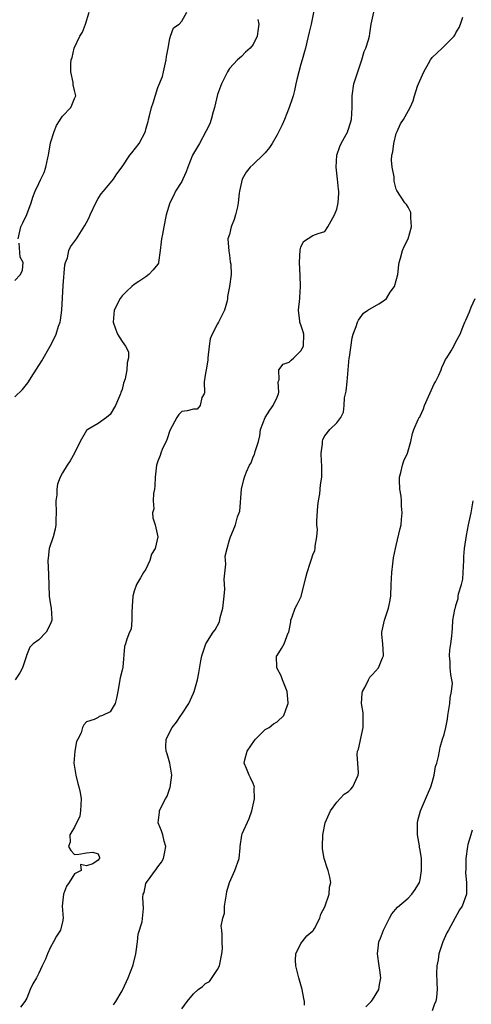
# Model space of a CAD drawing. Units: inches. Extents: x 2556000 to 2559000, y 1527000 to 1530000.
# Drawn here: x 2556794 to 2556870, y 1528143 to 1528308 of the extents above; entities that cross this region are included whole.
import ezdxf

# ---------------------------------------------------------------- set-up
doc = ezdxf.new("R2010")
doc.units = ezdxf.units.IN
doc.header["$MEASUREMENT"] = 0
doc.layers.add('LD25561527_2ft', color=53, linetype='Continuous')

msp = doc.modelspace()

# ---------------------------------------------------------------- linework, layer by layer
at = {"layer": 'LD25561527_2ft'}
for points, elevation in [([(2556843.48, 1528311), (2556842.74, 1528307), (2556842.36, 1528305.64), (2556842, 1528304), (2556841.74, 1528303), (2556841.57, 1528302.43), (2556841.22, 1528301), (2556841, 1528300.29), (2556840.29, 1528297.71), (2556840.15, 1528297), (2556839.89, 1528295.89), (2556839.68, 1528295), (2556839.54, 1528294.46), (2556839.05, 1528293), (2556838.25, 1528291), (2556837.87, 1528290.13), (2556837.31, 1528289), (2556837, 1528288.42), (2556836.17, 1528287), (2556835.71, 1528286.29), (2556835, 1528285.43), (2556834.79, 1528285.21), (2556833, 1528283.45), (2556832.5, 1528283), (2556831.82, 1528282.18), (2556831.13, 1528281), (2556830.67, 1528279), (2556830.66, 1528278.66), (2556830.49, 1528277), (2556830.34, 1528276.34), (2556830.02, 1528275), (2556829.78, 1528274.22), (2556829.29, 1528273), (2556829, 1528271.71), (2556828.76, 1528271), (2556828.89, 1528268.89), (2556829, 1528268.26), (2556829.14, 1528267.14), (2556829.25, 1528266.75), (2556829.28, 1528265), (2556829, 1528263), (2556828.67, 1528261.33), (2556828.67, 1528261), (2556828.6, 1528260.6), (2556828.2, 1528259), (2556827.76, 1528258.24), (2556827.19, 1528257), (2556827, 1528256.71), (2556826.08, 1528255), (2556825.78, 1528254.22), (2556825.6, 1528253), (2556825.39, 1528251), (2556825.37, 1528250.63), (2556825.07, 1528249), (2556825, 1528248.42), (2556824.78, 1528247), (2556824.83, 1528245.17), (2556824.75, 1528245), (2556824.35, 1528244.35), (2556824.08, 1528243), (2556823.59, 1528242.41), (2556823, 1528242.42), (2556821.89, 1528242.11), (2556821, 1528241.99), (2556820.49, 1528241.51), (2556820.19, 1528241), (2556819, 1528238.84), (2556818.58, 1528237.42), (2556818.39, 1528237), (2556817.79, 1528235.79), (2556817.48, 1528235), (2556817.39, 1528234.61), (2556817, 1528233.65), (2556816.77, 1528233), (2556816.56, 1528231), (2556816.47, 1528229.53), (2556816.41, 1528229), (2556816.26, 1528228.26), (2556816.21, 1528227), (2556816.3, 1528225.7), (2556816.12, 1528225), (2556816.15, 1528224.15), (2556816.53, 1528223), (2556817, 1528221), (2556816.55, 1528219), (2556815.95, 1528218.05), (2556815.64, 1528217), (2556815, 1528215.58), (2556814.61, 1528215), (2556814.1, 1528214.1), (2556813.43, 1528213), (2556813, 1528211.86), (2556812.81, 1528211), (2556812.66, 1528209.34), (2556812.69, 1528209), (2556812.63, 1528208.63), (2556812.62, 1528207), (2556812.5, 1528205.5), (2556812.24, 1528205), (2556811.81, 1528203.81), (2556811.56, 1528203), (2556811.41, 1528202.59), (2556811.09, 1528199.09), (2556811, 1528198.58), (2556810.69, 1528197.31), (2556810.3, 1528195), (2556810.07, 1528193.93), (2556809.82, 1528193), (2556809, 1528191.64), (2556807.73, 1528191), (2556807.17, 1528190.83), (2556807, 1528190.69), (2556806.31, 1528190.31), (2556805, 1528189.92), (2556804.56, 1528189.44), (2556804.35, 1528189), (2556804.11, 1528188.11), (2556803.56, 1528187), (2556803.36, 1528186.64), (2556803.04, 1528185), (2556802.91, 1528183), (2556803.22, 1528181), (2556803.58, 1528179.58), (2556803.75, 1528179), (2556803.95, 1528178.05), (2556804.14, 1528177), (2556804.02, 1528175), (2556803.88, 1528174.12), (2556803, 1528172.27), (2556802.23, 1528171), (2556802.28, 1528169.72), (2556802, 1528169), (2556802.37, 1528168.37), (2556803, 1528167.66), (2556803.75, 1528167.75), (2556805, 1528167.94), (2556806.08, 1528168.08), (2556807, 1528167.76), (2556807.18, 1528167.18), (2556807.19, 1528167), (2556807.11, 1528166.89), (2556807, 1528166.71), (2556806.11, 1528166.11), (2556805, 1528165.79), (2556804.02, 1528165.98), (2556804.15, 1528165), (2556803, 1528164.43), (2556802.1, 1528163), (2556801.66, 1528162.34), (2556801.17, 1528161), (2556800.96, 1528159), (2556801.09, 1528157), (2556801, 1528156.4), (2556800.68, 1528155), (2556800.01, 1528153.99), (2556799.48, 1528153), (2556799, 1528152.15), (2556798.48, 1528151), (2556798.13, 1528150.13), (2556797.61, 1528149), (2556797, 1528147.74), (2556796.61, 1528147), (2556796.02, 1528145.98), (2556795.58, 1528145), (2556795, 1528143.57), (2556794.69, 1528143), (2556793.96, 1528142.04)], 8518), ([(2556793, 1528244.5), (2556794.28, 1528245.72), (2556795.18, 1528246.82), (2556795.27, 1528247), (2556795.72, 1528247.72), (2556797.5, 1528250.5), (2556798.91, 1528253), (2556799.64, 1528254.36), (2556799.91, 1528255), (2556800.34, 1528256.34), (2556800.58, 1528257), (2556800.66, 1528257.34), (2556800.88, 1528259), (2556801.13, 1528263.13), (2556801.4, 1528266.6), (2556801.49, 1528267), (2556801.81, 1528267.81), (2556802.08, 1528269), (2556802.35, 1528269.65), (2556803, 1528270.56), (2556803.34, 1528271), (2556803.88, 1528271.88), (2556804.76, 1528273.24), (2556805, 1528273.73), (2556805.45, 1528274.55), (2556805.61, 1528275), (2556806.56, 1528277), (2556807, 1528277.77), (2556807.47, 1528278.53), (2556807.86, 1528279), (2556809, 1528280.3), (2556809.56, 1528281), (2556810.12, 1528281.88), (2556811, 1528283.09), (2556812.31, 1528285), (2556812.6, 1528285.4), (2556813.86, 1528287), (2556814.91, 1528289), (2556815, 1528289.39), (2556815.34, 1528290.66), (2556815.45, 1528291), (2556815.6, 1528291.6), (2556815.91, 1528293), (2556816.19, 1528293.81), (2556817, 1528296.39), (2556817.79, 1528298.21), (2556817.93, 1528299), (2556818.38, 1528301), (2556818.42, 1528301.58), (2556818.72, 1528303), (2556819, 1528304.6), (2556819.11, 1528305), (2556819.63, 1528306.37), (2556820.59, 1528307), (2556821, 1528307.52), (2556821.83, 1528309)], 8522), ([(2556793.58, 1528271), (2556793.98, 1528273), (2556794.32, 1528273.68), (2556795, 1528275.09), (2556795.72, 1528277), (2556796.03, 1528277.97), (2556796.4, 1528279), (2556797, 1528280.29), (2556797.37, 1528281), (2556797.9, 1528282.1), (2556798.22, 1528283), (2556798.56, 1528284.56), (2556798.65, 1528285), (2556799, 1528287.1), (2556799.57, 1528289), (2556800.01, 1528289.99), (2556801, 1528291.56), (2556802.37, 1528293), (2556802.57, 1528293.43), (2556803, 1528294.55), (2556803.24, 1528295), (2556803, 1528295.85), (2556802.8, 1528296.8), (2556802.76, 1528297.24), (2556802.37, 1528299), (2556802.39, 1528300.39), (2556802.46, 1528301), (2556802.61, 1528301.39), (2556802.97, 1528303), (2556803.91, 1528305), (2556804.33, 1528305.67), (2556804.84, 1528307), (2556805.48, 1528309)], 8524), ([(2556809.56, 1528142.44), (2556809.94, 1528143), (2556811, 1528144.82), (2556811.09, 1528145), (2556812, 1528147), (2556812.8, 1528149), (2556812.85, 1528149.15), (2556813.3, 1528151), (2556813.38, 1528151.38), (2556813.58, 1528153), (2556813.69, 1528154.31), (2556814.36, 1528156.36), (2556814.59, 1528158.59), (2556814.47, 1528160.47), (2556814.52, 1528161), (2556814.7, 1528161.3), (2556815, 1528162.78), (2556815.07, 1528163), (2556816.76, 1528165.24), (2556817, 1528165.59), (2556817.62, 1528166.38), (2556817.96, 1528167), (2556818.14, 1528168.14), (2556818.31, 1528169), (2556818.07, 1528169.93), (2556817.81, 1528171), (2556817.62, 1528171.62), (2556817.07, 1528173), (2556817.25, 1528174.75), (2556817.25, 1528175), (2556817.41, 1528175.41), (2556818.26, 1528177), (2556818.55, 1528177.45), (2556819, 1528178.79), (2556819.06, 1528178.94), (2556819.35, 1528181), (2556818.98, 1528183), (2556818.57, 1528184.57), (2556818.37, 1528185), (2556818.34, 1528185.66), (2556818.37, 1528187), (2556819.42, 1528189), (2556820.1, 1528189.9), (2556820.87, 1528191), (2556821, 1528191.23), (2556822.21, 1528193), (2556823, 1528194.76), (2556823.09, 1528195), (2556823.64, 1528197), (2556823.87, 1528198.13), (2556824.19, 1528200.19), (2556824.36, 1528201), (2556825.04, 1528203), (2556826.26, 1528205), (2556826.6, 1528205.4), (2556827.31, 1528206.69), (2556827.47, 1528207.47), (2556827.91, 1528209), (2556828.11, 1528211), (2556828.22, 1528212.22), (2556828.14, 1528213.86), (2556828.41, 1528216.41), (2556828.29, 1528217.71), (2556828.6, 1528219), (2556829, 1528220.49), (2556829.2, 1528221), (2556829.37, 1528221.37), (2556830.03, 1528223), (2556830.36, 1528224.36), (2556830.72, 1528225.28), (2556831.01, 1528229), (2556831.4, 1528230.6), (2556831.53, 1528231), (2556831.86, 1528231.86), (2556832.36, 1528233), (2556832.62, 1528233.38), (2556833, 1528234.4), (2556833.18, 1528234.82), (2556833.3, 1528235.3), (2556833.87, 1528237), (2556834.1, 1528237.9), (2556834.21, 1528239), (2556834.99, 1528241), (2556835.78, 1528242.22), (2556836.33, 1528243), (2556837, 1528244.44), (2556837.22, 1528245), (2556837.27, 1528245.27), (2556837.2, 1528247), (2556837.34, 1528247.34), (2556837.3, 1528249), (2556838.03, 1528249.97), (2556839, 1528250.27), (2556839.35, 1528250.65), (2556839.79, 1528251), (2556841, 1528252.19), (2556841.45, 1528253), (2556841.46, 1528255), (2556841.37, 1528255.37), (2556841, 1528256.54), (2556840.85, 1528256.85), (2556840.82, 1528257), (2556840.82, 1528257.18), (2556840.6, 1528259), (2556840.8, 1528261), (2556840.8, 1528261.2), (2556840.92, 1528263), (2556840.85, 1528264.85), (2556840.75, 1528267), (2556840.88, 1528269.12), (2556841, 1528269.56), (2556841.45, 1528270.55), (2556843, 1528271.53), (2556843.88, 1528271.88), (2556845, 1528272.24), (2556845.51, 1528273), (2556846.61, 1528275), (2556847, 1528275.96), (2556847.25, 1528277), (2556847.34, 1528278.66), (2556847.35, 1528279), (2556847.3, 1528279.3), (2556847.14, 1528281), (2556846.9, 1528283), (2556847.02, 1528285), (2556847.53, 1528286.47), (2556847.75, 1528287), (2556848.84, 1528289), (2556848.89, 1528289.11), (2556849, 1528289.39), (2556849.46, 1528291), (2556849.59, 1528293), (2556849.57, 1528295), (2556849.85, 1528297), (2556850.52, 1528299), (2556851.23, 1528301), (2556851.59, 1528302.41), (2556851.89, 1528303), (2556852.36, 1528304.36), (2556852.49, 1528305), (2556852.54, 1528305.46), (2556852.8, 1528307), (2556853.21, 1528309)], 8516), ([(2556833.79, 1528307.79), (2556833.94, 1528307), (2556833.8, 1528306.2), (2556833.63, 1528305), (2556833, 1528303.6), (2556832.47, 1528303), (2556831.67, 1528302.33), (2556831, 1528301.59), (2556830.35, 1528301), (2556829, 1528299.58), (2556828.67, 1528299), (2556828.09, 1528297.91), (2556827.67, 1528297), (2556827, 1528295.21), (2556826.51, 1528293), (2556826.27, 1528292.27), (2556825.93, 1528291), (2556825.7, 1528290.3), (2556825.06, 1528289), (2556823.99, 1528287), (2556822.83, 1528285), (2556822.04, 1528283), (2556821.76, 1528282.24), (2556821.21, 1528281), (2556821, 1528280.61), (2556819.97, 1528279), (2556819.67, 1528278.33), (2556819, 1528277), (2556818.38, 1528275), (2556817.97, 1528273), (2556817.78, 1528271.78), (2556817.6, 1528271), (2556817.52, 1528270.48), (2556817.39, 1528269), (2556817.12, 1528267), (2556817.1, 1528266.9), (2556817, 1528266.71), (2556816.23, 1528265.77), (2556815.48, 1528265), (2556815, 1528264.62), (2556813.82, 1528263.82), (2556813, 1528263.32), (2556812.63, 1528263), (2556811.79, 1528262.21), (2556811, 1528261.41), (2556810.68, 1528261), (2556809.66, 1528259), (2556809.49, 1528257), (2556809.87, 1528255.87), (2556810.21, 1528255), (2556811, 1528253.73), (2556811.56, 1528253), (2556812.05, 1528252.05), (2556812.06, 1528251), (2556811.82, 1528250.18), (2556811.8, 1528249), (2556811.49, 1528247.49), (2556811.25, 1528246.75), (2556811, 1528245.71), (2556810.8, 1528245.2), (2556810.75, 1528245), (2556810.57, 1528244.57), (2556809.86, 1528243), (2556809, 1528241.49), (2556808.4, 1528241), (2556807, 1528240), (2556805.26, 1528239), (2556805, 1528238.83), (2556803.96, 1528237), (2556803.01, 1528235), (2556802.28, 1528233.72), (2556801.78, 1528233), (2556801, 1528231.71), (2556800.62, 1528231), (2556800.18, 1528229.82), (2556800.05, 1528229), (2556800.03, 1528228.03), (2556799.9, 1528227), (2556799.95, 1528225), (2556799.87, 1528223.87), (2556799.87, 1528223), (2556799.76, 1528222.24), (2556799.41, 1528221), (2556798.78, 1528219), (2556798.59, 1528217.41), (2556798.52, 1528217), (2556798.66, 1528214.66), (2556798.74, 1528211), (2556799, 1528209.59), (2556799.09, 1528209), (2556799.23, 1528207.23), (2556799.21, 1528207), (2556799, 1528206.37), (2556798.24, 1528205), (2556797, 1528203.71), (2556796.07, 1528203), (2556795.51, 1528202.49), (2556794.94, 1528201.05), (2556794.94, 1528201), (2556794.26, 1528199), (2556793.84, 1528198.16), (2556793.04, 1528197)], 8520), ([(2556821, 1528141.76), (2556821.89, 1528143), (2556823, 1528144.31), (2556823.78, 1528145), (2556824.48, 1528145.52), (2556825, 1528146.02), (2556825.64, 1528146.36), (2556827, 1528148.37), (2556827.31, 1528149), (2556827.74, 1528151), (2556827.83, 1528151.83), (2556827.78, 1528153), (2556827.76, 1528154.24), (2556827.71, 1528155), (2556827.64, 1528155.64), (2556827.89, 1528157), (2556828.16, 1528157.84), (2556828.2, 1528159), (2556828.51, 1528161), (2556828.56, 1528161.44), (2556829, 1528163), (2556829.89, 1528165), (2556830.61, 1528167), (2556830.8, 1528168.8), (2556830.8, 1528169), (2556831.07, 1528170.93), (2556831.16, 1528171.16), (2556832.31, 1528173.69), (2556832.75, 1528175), (2556833.18, 1528177), (2556833.17, 1528178.83), (2556833.19, 1528179), (2556833.15, 1528179.15), (2556833, 1528179.58), (2556832.55, 1528180.55), (2556832.29, 1528181), (2556831.88, 1528182.12), (2556831.48, 1528183), (2556831.57, 1528183.57), (2556831.99, 1528185), (2556833.21, 1528186.79), (2556833.38, 1528187), (2556835, 1528188.65), (2556835.66, 1528189), (2556836.39, 1528189.61), (2556837, 1528189.92), (2556838.11, 1528191), (2556838.73, 1528192.73), (2556838.85, 1528193), (2556838.86, 1528193.14), (2556838.71, 1528195), (2556837.89, 1528197), (2556837.68, 1528197.68), (2556836.97, 1528199), (2556836.92, 1528201), (2556837, 1528201.09), (2556837.75, 1528202.25), (2556838.16, 1528203), (2556838.88, 1528204.88), (2556838.94, 1528205), (2556839.3, 1528206.7), (2556839.33, 1528207), (2556839.53, 1528207.53), (2556840.05, 1528209), (2556840.35, 1528209.65), (2556841.02, 1528210.98), (2556841.82, 1528214.18), (2556842.04, 1528215), (2556842.55, 1528216.55), (2556842.79, 1528217.21), (2556843, 1528217.98), (2556843.31, 1528218.69), (2556843.41, 1528219), (2556843.41, 1528219.41), (2556843.69, 1528221), (2556843.77, 1528222.23), (2556843.67, 1528223), (2556843.64, 1528223.64), (2556843.83, 1528226.17), (2556843.94, 1528227), (2556844.17, 1528228.17), (2556844.28, 1528229.72), (2556844.49, 1528231), (2556844.51, 1528232.51), (2556844.49, 1528233), (2556844.42, 1528233.58), (2556844.37, 1528235), (2556844.61, 1528236.61), (2556844.59, 1528237), (2556844.67, 1528237.33), (2556845, 1528237.92), (2556845.86, 1528239), (2556847, 1528240.12), (2556847.69, 1528241), (2556848.12, 1528241.88), (2556848.23, 1528243), (2556848.3, 1528244.3), (2556848.59, 1528245.41), (2556848.75, 1528247), (2556848.91, 1528249), (2556849.1, 1528251), (2556849.13, 1528251.13), (2556849.6, 1528254.4), (2556849.77, 1528255), (2556850.25, 1528256.25), (2556850.47, 1528257), (2556850.64, 1528257.36), (2556851.49, 1528258.51), (2556852.24, 1528259), (2556854.07, 1528260.07), (2556855, 1528260.68), (2556855.33, 1528261), (2556855.99, 1528262.01), (2556856.71, 1528263), (2556857, 1528263.98), (2556857.25, 1528265), (2556857.4, 1528266.6), (2556857.5, 1528267), (2556857.72, 1528267.72), (2556858.05, 1528269), (2556858.3, 1528269.7), (2556858.96, 1528271), (2556859.53, 1528273), (2556859.41, 1528274.59), (2556859.43, 1528275), (2556859.42, 1528275.42), (2556859, 1528276.3), (2556858.73, 1528276.73), (2556858.44, 1528277), (2556857.09, 1528279.09), (2556857, 1528279.3), (2556856.64, 1528280.64), (2556856.63, 1528281.37), (2556856.3, 1528283), (2556856.17, 1528284.17), (2556856.26, 1528285), (2556856.41, 1528285.59), (2556856.56, 1528287), (2556857, 1528288.68), (2556857.12, 1528289), (2556857.72, 1528290.28), (2556858.19, 1528291), (2556859.31, 1528293), (2556859.83, 1528294.17), (2556860.06, 1528295), (2556860.58, 1528296.58), (2556860.74, 1528297), (2556861.6, 1528299), (2556862.39, 1528300.39), (2556862.71, 1528301), (2556863, 1528301.43), (2556864.7, 1528303), (2556866.68, 1528305), (2556866.82, 1528305.18), (2556867, 1528305.53), (2556867.54, 1528306.46), (2556867.77, 1528307), (2556868.16, 1528308.16)], 8514), ([(2556793, 1528264), (2556793.97, 1528265), (2556794.27, 1528265.73), (2556794.4, 1528267), (2556793.91, 1528267.91), (2556793.73, 1528270.27)], 8524), ([(2556841.59, 1528142.41), (2556841.59, 1528143), (2556841.51, 1528143.51), (2556841.19, 1528145), (2556840.62, 1528147), (2556840.32, 1528148.32), (2556840.13, 1528149), (2556840.08, 1528149.92), (2556840.16, 1528151), (2556841, 1528152.72), (2556841.18, 1528153), (2556841.96, 1528154.04), (2556843, 1528154.84), (2556843.11, 1528155), (2556843.26, 1528155.26), (2556844.15, 1528157), (2556844.32, 1528157.68), (2556845, 1528158.9), (2556845.71, 1528161), (2556845.81, 1528162.19), (2556846.01, 1528163), (2556845.86, 1528163.86), (2556845.57, 1528165), (2556845.41, 1528165.41), (2556844.91, 1528167), (2556844.63, 1528168.63), (2556844.63, 1528169), (2556844.67, 1528171), (2556845.04, 1528173), (2556845.96, 1528175), (2556847, 1528176.43), (2556848.23, 1528177.77), (2556849, 1528178.23), (2556849.36, 1528178.64), (2556849.72, 1528179), (2556850.28, 1528180.28), (2556850.62, 1528181), (2556850.63, 1528181.37), (2556850.52, 1528183), (2556850.45, 1528184.45), (2556850.5, 1528185), (2556850.65, 1528185.35), (2556851.45, 1528189), (2556851.41, 1528190.59), (2556851.43, 1528191), (2556851.43, 1528191.43), (2556851.17, 1528193), (2556851.28, 1528194.72), (2556851.34, 1528195), (2556851.72, 1528195.72), (2556852.33, 1528197), (2556852.58, 1528197.42), (2556853, 1528197.9), (2556854.02, 1528199), (2556854.7, 1528200.7), (2556854.86, 1528201), (2556854.87, 1528201.13), (2556854.73, 1528203), (2556854.57, 1528204.57), (2556854.56, 1528205), (2556855.01, 1528207), (2556855.69, 1528209), (2556855.91, 1528210.09), (2556856.08, 1528211), (2556856.15, 1528213), (2556856.24, 1528215), (2556856.44, 1528216.44), (2556856.52, 1528217.48), (2556856.86, 1528219), (2556857, 1528219.55), (2556857.65, 1528222.35), (2556857.79, 1528223), (2556857.88, 1528223.88), (2556857.98, 1528225), (2556857.88, 1528226.12), (2556857.88, 1528227), (2556857.83, 1528227.83), (2556857.59, 1528229), (2556857.51, 1528230.49), (2556857.54, 1528231), (2556857.76, 1528231.76), (2556858.03, 1528233), (2556858.24, 1528233.76), (2556858.85, 1528235), (2556859.44, 1528237), (2556859.69, 1528238.31), (2556859.96, 1528239), (2556860.67, 1528240.67), (2556860.84, 1528241), (2556860.92, 1528241.08), (2556861, 1528241.25), (2556861.54, 1528242.46), (2556861.71, 1528243), (2556863.37, 1528246.63), (2556863.58, 1528247), (2556864.11, 1528248.11), (2556864.5, 1528249), (2556864.62, 1528249.38), (2556865, 1528250.26), (2556865.25, 1528250.75), (2556865.46, 1528251), (2556866.18, 1528252.18), (2556866.65, 1528253), (2556867, 1528253.72), (2556867.69, 1528255), (2556868.14, 1528256.14), (2556868.5, 1528257), (2556868.69, 1528257.31), (2556869.27, 1528258.73), (2556869.54, 1528259.54), (2556870.23, 1528261)], 8512), ([(2556851.87, 1528142.13), (2556852.77, 1528143), (2556853, 1528143.3), (2556854.04, 1528145), (2556854.15, 1528145.85), (2556854.41, 1528147), (2556854.26, 1528148.26), (2556854.12, 1528149), (2556853.85, 1528151), (2556853.95, 1528151.95), (2556854.08, 1528153), (2556854.35, 1528153.65), (2556854.83, 1528155), (2556855.87, 1528157), (2556856.26, 1528157.74), (2556857.18, 1528158.82), (2556859, 1528160.34), (2556859.63, 1528161), (2556860.18, 1528161.82), (2556860.89, 1528163), (2556861, 1528163.44), (2556861.23, 1528165), (2556861.24, 1528165.24), (2556861.2, 1528167), (2556861, 1528168.4), (2556860.9, 1528168.9), (2556860.87, 1528169.13), (2556860.54, 1528171), (2556860.53, 1528172.53), (2556860.54, 1528173), (2556860.63, 1528173.37), (2556861.07, 1528175), (2556862.25, 1528177.75), (2556862.77, 1528179), (2556863, 1528179.76), (2556863.34, 1528181), (2556863.58, 1528182.42), (2556863.79, 1528183), (2556864.1, 1528184.1), (2556864.22, 1528185), (2556864.34, 1528185.66), (2556864.77, 1528187), (2556865, 1528187.83), (2556865.31, 1528189), (2556865.6, 1528190.4), (2556865.66, 1528191), (2556865.99, 1528193), (2556866.06, 1528193.94), (2556866.28, 1528195), (2556866.4, 1528196.4), (2556866.32, 1528197), (2556866.12, 1528197.88), (2556866.03, 1528199), (2556866.03, 1528200.03), (2556865.93, 1528201), (2556866, 1528202), (2556866.14, 1528203), (2556866.3, 1528204.3), (2556866.35, 1528205), (2556866.41, 1528205.59), (2556866.5, 1528207), (2556866.81, 1528208.81), (2556866.87, 1528209), (2556866.91, 1528209.09), (2556867, 1528209.46), (2556867.39, 1528210.61), (2556867.38, 1528211), (2556867.42, 1528211.42), (2556867.92, 1528213), (2556868.15, 1528213.85), (2556868.24, 1528215), (2556868.32, 1528217), (2556868.33, 1528217.67), (2556868.46, 1528219), (2556868.78, 1528221.22), (2556869.09, 1528223), (2556869.53, 1528225), (2556869.91, 1528227)], 8510), ([(2556869.74, 1528171.74), (2556869.5, 1528171), (2556869, 1528169.35), (2556868.92, 1528169), (2556868.66, 1528167), (2556868.67, 1528165.33), (2556868.61, 1528164.61), (2556868.77, 1528163), (2556868.79, 1528161.21), (2556868.76, 1528161), (2556868.06, 1528159), (2556867.61, 1528158.39), (2556865.73, 1528155), (2556865.49, 1528154.51), (2556864.81, 1528153), (2556864.15, 1528151), (2556864.02, 1528149.98), (2556863.81, 1528149), (2556863.76, 1528147.76), (2556863.82, 1528146.18), (2556863.84, 1528145), (2556863.72, 1528143.72), (2556863.61, 1528143), (2556863.41, 1528142.59), (2556863, 1528141.45)], 8508)]:
    msp.add_lwpolyline(points, dxfattribs=dict(at, elevation=elevation))

doc.saveas('drawing.dxf')
